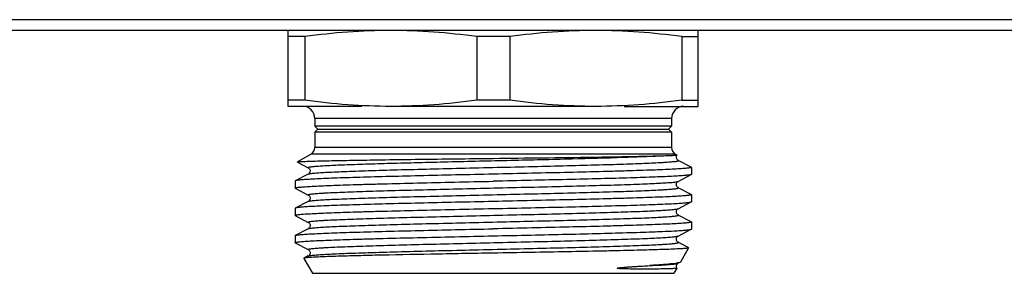
# Model space of a CAD drawing. Units: millimetres. Extents: x 0 to 841, y 0 to 594.
# Drawn here: x 539 to 604, y 172 to 189 of the extents above; entities that cross this region are included whole.
import ezdxf

# ---------------------------------------------------------------- set-up
doc = ezdxf.new("R2010")
doc.units = ezdxf.units.MM
doc.header["$LTSCALE"] = 46.255
doc.layers.get('0').update_dxf_attribs({"linetype": 'CONTINUOUS'})

msp = doc.modelspace()

# ---------------------------------------------------------------- linework, layer by layer
at = {"color": 7, "linetype": 'Continuous'}
for p, q in [((649.462, 189.156), (191.73, 189.156)), ((652.596, 188.444), (188.596, 188.444)), ((557.096, 183.444), (557.096, 188.444)), ((584.096, 183.444), (584.096, 188.444)), ((558.184, 188.043), (557.096, 188.043)), ((558.184, 188.043), (558.184, 183.846)), ((571.684, 188.043), (569.508, 188.043)), ((569.508, 188.043), (569.508, 183.846)), ((571.684, 188.043), (571.684, 183.846)), ((583.008, 188.043), (584.096, 188.043)), ((583.008, 188.043), (583.008, 183.846)), ((558.184, 183.846), (557.096, 183.846)), ((571.684, 183.846), (569.508, 183.846)), ((583.008, 183.846), (584.096, 183.846)), ((561.967, 183.444), (557.096, 183.444)), ((577.346, 183.444), (563.846, 183.444)), ((579.225, 183.444), (584.096, 183.444)), ((582.346, 182.644), (558.846, 182.644)), ((558.846, 182.644), (558.846, 182.144)), ((582.346, 182.644), (582.346, 182.144)), ((582.346, 182.144), (558.846, 182.144)), ((558.846, 182.144), (559.046, 181.944)), ((559.046, 181.944), (558.846, 181.744)), ((582.346, 181.744), (558.846, 181.744)), ((558.846, 181.744), (558.846, 180.733)), ((559.046, 181.944), (582.146, 181.944)), ((582.346, 182.144), (582.146, 181.944)), ((582.146, 181.944), (582.346, 181.744)), ((582.346, 181.744), (582.346, 180.733)), ((558.596, 180.3), (557.699, 179.782)), ((582.596, 180.3), (558.596, 180.3)), ((582.346, 180.733), (558.846, 180.733)), ((582.596, 180.3), (582.703, 180.238)), ((557.699, 179.776), (557.699, 179.782)), ((557.699, 179.776), (558.414, 179.403)), ((582.778, 179.886), (582.778, 179.886)), ((583.634, 179.439), (582.778, 179.886)), ((558.414, 178.986), (557.558, 178.539)), ((558.414, 179.403), (558.414, 179.403)), ((558.414, 178.986), (558.414, 178.986)), ((583.634, 179.439), (583.646, 179.427)), ((583.646, 179.427), (583.646, 178.962)), ((557.546, 178.527), (557.546, 178.062)), ((582.778, 178.503), (583.634, 178.949)), ((582.778, 178.503), (582.778, 178.503)), ((583.646, 178.962), (583.634, 178.949)), ((557.558, 178.049), (557.546, 178.062)), ((557.558, 178.049), (558.414, 177.603)), ((582.778, 178.086), (582.778, 178.086)), ((583.634, 177.639), (582.778, 178.086)), ((558.414, 177.186), (557.558, 176.739)), ((558.414, 177.603), (558.414, 177.603)), ((558.414, 177.186), (558.414, 177.186)), ((582.778, 176.703), (583.634, 177.149)), ((583.646, 177.627), (583.646, 177.162)), ((557.546, 176.727), (557.546, 176.262)), ((582.778, 176.703), (582.778, 176.703)), ((557.558, 176.249), (558.414, 175.803)), ((558.414, 175.803), (558.414, 175.803)), ((582.778, 176.286), (582.778, 176.286)), ((583.634, 175.839), (582.778, 176.286)), ((583.634, 175.839), (583.646, 175.827)), ((583.646, 175.827), (583.646, 175.362)), ((558.414, 175.386), (557.558, 174.939)), ((558.414, 175.386), (558.414, 175.386)), ((582.778, 174.903), (583.634, 175.349)), ((583.634, 175.349), (583.646, 175.362)), ((557.546, 174.927), (557.558, 174.939)), ((557.546, 174.927), (557.546, 174.462)), ((557.558, 174.449), (558.414, 174.003)), ((582.778, 174.903), (582.778, 174.903)), ((582.778, 174.486), (582.778, 174.486)), ((583.389, 174.167), (582.778, 174.486)), ((583.464, 174.122), (582.924, 173.186)), ((583.458, 174.131), (583.389, 174.167)), ((558.127, 173.43), (558.696, 172.444)), ((558.414, 173.586), (558.134, 173.44)), ((558.414, 173.586), (558.414, 173.586)), ((582.924, 173.186), (582.901, 173.167)), ((582.687, 172.776), (582.496, 172.444)), ((582.778, 173.103), (582.778, 173.103)), ((558.697, 172.444), (582.495, 172.444))]:
    msp.add_line(p, q, dxfattribs=at)
for centre, radius, start, end in [((558.046, 182.644), 0.8, 0, 90), ((583.146, 182.644), 0.8, 90, 180), ((558.346, 180.733), 0.5, 300, 360), ((582.846, 180.733), 0.5, 180, 240)]:
    msp.add_arc(centre, radius, start, end, dxfattribs=at)
for points, knots in [([(563.846, 188.444), (562.9, 188.444), (561.006, 188.372), (559.122, 188.169), (558.184, 188.043)], [0, 0, 0, 0, 0.499694, 1, 1, 1, 1]), ([(569.508, 188.043), (568.57, 188.169), (566.686, 188.372), (564.792, 188.444), (563.846, 188.444)], [0, 0, 0, 0, 0.500306, 1, 1, 1, 1]), ([(577.346, 188.444), (576.4, 188.444), (574.506, 188.372), (572.622, 188.169), (571.684, 188.043)], [0, 0, 0, 0, 0.499694, 1, 1, 1, 1]), ([(583.008, 188.043), (582.07, 188.169), (580.186, 188.372), (578.292, 188.444), (577.346, 188.444)], [0, 0, 0, 0, 0.500306, 1, 1, 1, 1]), ([(563.846, 183.444), (562.9, 183.444), (561.006, 183.517), (559.122, 183.72), (558.184, 183.846)], [0, 0, 0, 0, 0.499694, 1, 1, 1, 1]), ([(569.508, 183.846), (568.57, 183.72), (566.686, 183.517), (564.792, 183.444), (563.846, 183.444)], [0, 0, 0, 0, 0.500306, 1, 1, 1, 1]), ([(577.346, 183.444), (576.4, 183.444), (574.506, 183.517), (572.622, 183.72), (571.684, 183.846)], [0, 0, 0, 0, 0.499694, 1, 1, 1, 1]), ([(583.008, 183.846), (582.07, 183.72), (580.186, 183.517), (578.292, 183.444), (577.346, 183.444)], [0, 0, 0, 0, 0.500306, 1, 1, 1, 1]), ([(557.699, 179.782), (557.707, 179.787), (557.737, 179.791), (557.794, 179.798), (557.882, 179.805), (557.999, 179.812), (558.146, 179.819), (558.4, 179.83), (558.788, 179.842), (559.336, 179.856), (559.99, 179.871), (560.744, 179.885), (561.591, 179.9), (562.523, 179.915), (563.91, 179.935), (565.782, 179.96), (568.144, 179.989), (569.769, 180.009), (570.596, 180.019)], [0, 0, 0, 0, 0.002218, 0.006729, 0.013548, 0.022669, 0.034081, 0.047754, 0.081759, 0.124398, 0.175268, 0.233915, 0.29978, 0.372256, 0.450651, 0.62216, 0.807692, 1, 1, 1, 1]), ([(558.414, 179.403), (558.409, 179.406), (558.396, 179.415), (558.418, 179.434), (558.45, 179.441), (558.506, 179.455), (558.582, 179.466), (558.681, 179.478), (558.801, 179.49), (558.943, 179.502), (559.106, 179.514), (559.366, 179.531), (559.741, 179.552), (560.25, 179.577), (560.835, 179.601), (561.491, 179.625), (562.495, 179.659), (563.888, 179.7), (565.696, 179.748), (568.342, 179.814), (571.715, 179.892), (575.567, 179.984), (578.843, 180.075), (580.782, 180.144), (581.586, 180.188)], [0, 0, 0, 0, 0.000749, 0.001429, 0.002913, 0.005317, 0.00866, 0.012942, 0.018157, 0.024296, 0.031351, 0.039312, 0.057888, 0.079884, 0.105149, 0.133492, 0.16471, 0.234837, 0.313486, 0.398358, 0.576749, 0.749326, 0.896073, 1, 1, 1, 1]), ([(558.414, 178.986), (558.427, 178.992), (558.465, 179.003), (558.536, 179.016), (558.636, 179.029), (558.826, 179.05), (559.135, 179.074), (559.587, 179.101), (560.145, 179.129), (560.803, 179.156), (561.556, 179.184), (562.727, 179.223), (564.365, 179.27), (566.494, 179.325), (568.781, 179.38), (571.137, 179.435), (573.473, 179.491), (575.698, 179.546), (577.444, 179.593), (578.721, 179.631), (579.568, 179.659), (580.329, 179.687), (580.996, 179.715), (581.49, 179.739), (581.834, 179.758), (582.051, 179.772), (582.241, 179.786), (582.403, 179.8), (582.537, 179.814), (582.641, 179.827), (582.72, 179.841), (582.761, 179.851), (582.798, 179.869), (582.784, 179.883), (582.778, 179.886)], [0, 0, 0, 0, 0.001799, 0.004757, 0.008889, 0.014195, 0.028275, 0.046877, 0.069827, 0.096905, 0.127854, 0.162374, 0.240777, 0.329106, 0.42397, 0.521724, 0.618617, 0.710927, 0.795109, 0.833129, 0.867933, 0.899195, 0.926607, 0.949913, 0.959954, 0.968886, 0.976691, 0.983352, 0.988854, 0.993183, 0.996337, 0.998328, 0.99924, 1, 1, 1, 1]), ([(570.596, 180.019), (572.774, 180.045), (575.818, 180.081), (579.481, 180.139), (580.966, 180.169), (581.586, 180.188)], [0, 0, 0, 0, 0.594563, 0.830802, 1, 1, 1, 1]), ([(581.586, 180.188), (581.671, 180.19), (581.83, 180.195), (582.053, 180.202), (582.244, 180.209), (582.401, 180.215), (582.525, 180.221), (582.608, 180.225), (582.656, 180.229), (582.68, 180.231), (582.694, 180.234), (582.702, 180.235), (582.704, 180.237)], [0, 0, 0, 0, 0.227893, 0.427458, 0.59803, 0.739042, 0.850029, 0.930624, 0.959444, 0.980586, 0.99406, 1, 1, 1, 1]), ([(582.778, 179.885), (582.764, 179.892), (582.725, 179.922), (582.679, 179.979), (582.66, 180.055), (582.657, 180.122), (582.671, 180.186), (582.692, 180.222), (582.704, 180.238)], [0, 0, 0, 0, 0.117775, 0.36174, 0.522545, 0.693602, 0.855529, 1, 1, 1, 1]), ([(582.704, 180.237), (582.704, 180.237), (582.704, 180.238), (582.703, 180.238), (582.703, 180.238)], [0, 0, 0, 0, 0.412291, 1, 1, 1, 1]), ([(558.413, 179.404), (558.437, 179.394), (558.476, 179.355), (558.524, 179.286), (558.544, 179.17), (558.504, 179.052), (558.438, 178.997), (558.414, 178.985)], [0, 0, 0, 0, 0.15446, 0.314284, 0.49909, 0.837048, 1, 1, 1, 1]), ([(583.646, 179.427), (583.646, 179.42), (583.619, 179.407), (583.575, 179.397), (583.494, 179.383), (583.385, 179.37), (583.245, 179.356), (582.997, 179.336), (582.614, 179.312), (582.068, 179.284), (581.412, 179.257), (580.652, 179.229), (579.794, 179.201), (578.848, 179.173), (577.437, 179.135), (575.526, 179.088), (573.109, 179.033), (571.445, 178.996), (570.596, 178.977)], [0, 0, 0, 0, 0.001614, 0.005379, 0.011475, 0.019921, 0.030716, 0.043836, 0.076922, 0.118883, 0.169312, 0.227734, 0.293581, 0.36623, 0.444979, 0.617704, 0.805113, 1, 1, 1, 1]), ([(557.558, 178.539), (557.556, 178.539), (557.551, 178.536), (557.546, 178.531), (557.546, 178.527)], [0, 0, 0, 0, 0.345778, 1, 1, 1, 1]), ([(557.546, 178.062), (557.546, 178.069), (557.573, 178.081), (557.617, 178.092), (557.698, 178.106), (557.807, 178.119), (557.947, 178.133), (558.195, 178.153), (558.578, 178.177), (559.124, 178.205), (559.78, 178.232), (560.541, 178.26), (561.398, 178.288), (562.344, 178.316), (563.755, 178.354), (565.666, 178.401), (568.083, 178.456), (569.747, 178.493), (570.596, 178.512)], [0, 0, 0, 0, 0.001613, 0.005373, 0.011472, 0.019924, 0.030717, 0.043833, 0.076927, 0.118888, 0.169327, 0.227753, 0.293604, 0.366252, 0.445, 0.617709, 0.805124, 1, 1, 1, 1]), ([(570.596, 178.977), (569.77, 178.959), (568.148, 178.924), (565.788, 178.87), (563.604, 178.816), (561.93, 178.77), (560.737, 178.733), (559.972, 178.706), (559.304, 178.679), (558.739, 178.652), (558.282, 178.625), (557.971, 178.602), (557.779, 178.582), (557.679, 178.569), (557.608, 178.556), (557.57, 178.546), (557.558, 178.539)], [0, 0, 0, 0, 0.18995, 0.373026, 0.542506, 0.692252, 0.757986, 0.816808, 0.868197, 0.91167, 0.946853, 0.973416, 0.983397, 0.991155, 0.996681, 1, 1, 1, 1]), ([(558.414, 177.603), (558.408, 177.606), (558.394, 177.62), (558.43, 177.638), (558.472, 177.647), (558.551, 177.662), (558.654, 177.675), (558.788, 177.689), (558.95, 177.703), (559.14, 177.717), (559.357, 177.731), (559.701, 177.75), (560.195, 177.774), (560.861, 177.802), (561.622, 177.83), (562.468, 177.858), (563.746, 177.896), (565.491, 177.943), (567.716, 177.998), (570.052, 178.054), (572.408, 178.109), (574.695, 178.164), (576.825, 178.219), (578.463, 178.266), (579.634, 178.305), (580.387, 178.333), (581.046, 178.36), (581.604, 178.388), (582.057, 178.415), (582.365, 178.439), (582.556, 178.459), (582.656, 178.473), (582.727, 178.486), (582.765, 178.496), (582.778, 178.503)], [0, 0, 0, 0, 0.000766, 0.001672, 0.003659, 0.006808, 0.01113, 0.016624, 0.023279, 0.03108, 0.040006, 0.05004, 0.073337, 0.100738, 0.13199, 0.166788, 0.204799, 0.28897, 0.381273, 0.478164, 0.575922, 0.670792, 0.759131, 0.837548, 0.872077, 0.903034, 0.930123, 0.953081, 0.971695, 0.985784, 0.991094, 0.995234, 0.998197, 1, 1, 1, 1]), ([(583.634, 178.949), (583.622, 178.943), (583.584, 178.933), (583.513, 178.92), (583.413, 178.907), (583.221, 178.887), (582.91, 178.864), (582.453, 178.837), (581.888, 178.81), (581.22, 178.783), (580.455, 178.756), (579.262, 178.719), (577.588, 178.672), (575.404, 178.619), (573.044, 178.565), (571.422, 178.53), (570.596, 178.512)], [0, 0, 0, 0, 0.003319, 0.008842, 0.0166, 0.026583, 0.053145, 0.088329, 0.131804, 0.183195, 0.242022, 0.307759, 0.457507, 0.62698, 0.810045, 1, 1, 1, 1]), ([(582.778, 178.085), (582.77, 178.089), (582.748, 178.105), (582.707, 178.14), (582.668, 178.207), (582.654, 178.295), (582.667, 178.386), (582.715, 178.456), (582.755, 178.494), (582.779, 178.504)], [0, 0, 0, 0, 0.054534, 0.163613, 0.316506, 0.50372, 0.687978, 0.844708, 1, 1, 1, 1]), ([(558.414, 177.186), (558.427, 177.192), (558.465, 177.203), (558.536, 177.216), (558.636, 177.229), (558.826, 177.25), (559.135, 177.274), (559.587, 177.301), (560.145, 177.329), (560.803, 177.356), (561.556, 177.384), (562.727, 177.423), (564.365, 177.47), (566.494, 177.525), (568.781, 177.58), (571.137, 177.635), (573.473, 177.691), (575.698, 177.746), (577.444, 177.793), (578.721, 177.831), (579.568, 177.859), (580.329, 177.887), (580.996, 177.915), (581.49, 177.939), (581.834, 177.958), (582.051, 177.972), (582.241, 177.986), (582.403, 178), (582.537, 178.014), (582.641, 178.027), (582.72, 178.041), (582.761, 178.051), (582.798, 178.069), (582.784, 178.083), (582.778, 178.086)], [0, 0, 0, 0, 0.001801, 0.004761, 0.008893, 0.014195, 0.028279, 0.046879, 0.06983, 0.096907, 0.127856, 0.162377, 0.240781, 0.329109, 0.423972, 0.521726, 0.618619, 0.710929, 0.795112, 0.833129, 0.867937, 0.899195, 0.926611, 0.949913, 0.959954, 0.968889, 0.976695, 0.983353, 0.988853, 0.993184, 0.996341, 0.99833, 0.99924, 1, 1, 1, 1]), ([(570.596, 177.177), (569.77, 177.159), (568.148, 177.124), (565.788, 177.07), (563.604, 177.016), (561.93, 176.97), (560.737, 176.933), (559.973, 176.906), (559.304, 176.879), (558.739, 176.852), (558.282, 176.825), (557.971, 176.802), (557.779, 176.782), (557.679, 176.769), (557.608, 176.756), (557.57, 176.746), (557.558, 176.739)], [0, 0, 0, 0, 0.189949, 0.373018, 0.542487, 0.692226, 0.757962, 0.81679, 0.868186, 0.911664, 0.946851, 0.973415, 0.983397, 0.991155, 0.996681, 1, 1, 1, 1]), ([(558.414, 177.604), (558.437, 177.594), (558.476, 177.555), (558.524, 177.486), (558.545, 177.37), (558.504, 177.252), (558.438, 177.197), (558.414, 177.185)], [0, 0, 0, 0, 0.153822, 0.314689, 0.499551, 0.838023, 1, 1, 1, 1]), ([(583.646, 177.627), (583.646, 177.62), (583.619, 177.607), (583.575, 177.597), (583.494, 177.583), (583.385, 177.57), (583.245, 177.556), (582.997, 177.536), (582.614, 177.512), (582.068, 177.484), (581.412, 177.457), (580.651, 177.429), (579.794, 177.401), (578.848, 177.373), (577.437, 177.335), (575.526, 177.288), (573.109, 177.233), (571.445, 177.196), (570.596, 177.177)], [0, 0, 0, 0, 0.001613, 0.005374, 0.01147, 0.019922, 0.030715, 0.04383, 0.076922, 0.118881, 0.169316, 0.227742, 0.293594, 0.366246, 0.444998, 0.617712, 0.80512, 1, 1, 1, 1]), ([(570.596, 176.712), (571.422, 176.73), (573.044, 176.765), (575.404, 176.819), (577.588, 176.872), (579.262, 176.919), (580.455, 176.956), (581.22, 176.983), (581.888, 177.01), (582.453, 177.037), (582.91, 177.064), (583.221, 177.087), (583.413, 177.107), (583.513, 177.12), (583.584, 177.133), (583.622, 177.143), (583.634, 177.149)], [0, 0, 0, 0, 0.189957, 0.373016, 0.5425, 0.692241, 0.757972, 0.816803, 0.868188, 0.911672, 0.946848, 0.973418, 0.9834, 0.991153, 0.996678, 1, 1, 1, 1]), ([(583.634, 177.639), (583.636, 177.639), (583.641, 177.636), (583.646, 177.631), (583.646, 177.627)], [0, 0, 0, 0, 0.345807, 1, 1, 1, 1]), ([(583.634, 177.149), (583.636, 177.15), (583.641, 177.153), (583.646, 177.158), (583.646, 177.162)], [0, 0, 0, 0, 0.346137, 1, 1, 1, 1]), ([(557.558, 176.739), (557.556, 176.739), (557.551, 176.736), (557.546, 176.731), (557.546, 176.727)], [0, 0, 0, 0, 0.345776, 1, 1, 1, 1]), ([(557.546, 176.262), (557.546, 176.269), (557.573, 176.281), (557.617, 176.292), (557.698, 176.306), (557.807, 176.319), (557.947, 176.333), (558.195, 176.353), (558.578, 176.377), (559.124, 176.405), (559.78, 176.432), (560.541, 176.46), (561.398, 176.488), (562.344, 176.516), (563.755, 176.554), (565.666, 176.601), (568.083, 176.656), (569.747, 176.693), (570.596, 176.712)], [0, 0, 0, 0, 0.001613, 0.005373, 0.011471, 0.019923, 0.030717, 0.043832, 0.076922, 0.118878, 0.169312, 0.227735, 0.293587, 0.366238, 0.444991, 0.617711, 0.805123, 1, 1, 1, 1]), ([(558.414, 175.803), (558.408, 175.806), (558.394, 175.82), (558.43, 175.838), (558.472, 175.847), (558.551, 175.862), (558.654, 175.875), (558.788, 175.889), (558.95, 175.903), (559.14, 175.917), (559.357, 175.931), (559.701, 175.95), (560.195, 175.974), (560.861, 176.002), (561.622, 176.03), (562.468, 176.058), (563.746, 176.096), (565.491, 176.143), (567.716, 176.198), (570.052, 176.254), (572.408, 176.309), (574.695, 176.364), (576.825, 176.419), (578.463, 176.466), (579.634, 176.505), (580.387, 176.533), (581.046, 176.56), (581.604, 176.588), (582.057, 176.615), (582.365, 176.639), (582.556, 176.659), (582.656, 176.673), (582.727, 176.686), (582.765, 176.696), (582.778, 176.703)], [0, 0, 0, 0, 0.000764, 0.00167, 0.003654, 0.006802, 0.011127, 0.016622, 0.023275, 0.031074, 0.040002, 0.050039, 0.073331, 0.100736, 0.131986, 0.166785, 0.204796, 0.288968, 0.381271, 0.478162, 0.575919, 0.670789, 0.759128, 0.837546, 0.872075, 0.903033, 0.93012, 0.95308, 0.97169, 0.985784, 0.991093, 0.99523, 0.998195, 1, 1, 1, 1]), ([(582.778, 176.285), (582.77, 176.289), (582.748, 176.305), (582.707, 176.34), (582.668, 176.407), (582.654, 176.495), (582.667, 176.586), (582.715, 176.656), (582.755, 176.694), (582.779, 176.704)], [0, 0, 0, 0, 0.054534, 0.163613, 0.316506, 0.50372, 0.687978, 0.844708, 1, 1, 1, 1]), ([(557.558, 176.249), (557.556, 176.25), (557.551, 176.253), (557.546, 176.258), (557.546, 176.262)], [0, 0, 0, 0, 0.345787, 1, 1, 1, 1]), ([(558.413, 175.804), (558.437, 175.793), (558.477, 175.756), (558.525, 175.686), (558.537, 175.596), (558.524, 175.507), (558.485, 175.44), (558.444, 175.405), (558.422, 175.389), (558.414, 175.385)], [0, 0, 0, 0, 0.156256, 0.311569, 0.496478, 0.682945, 0.8358, 0.945645, 1, 1, 1, 1]), ([(558.414, 175.386), (558.427, 175.392), (558.465, 175.403), (558.536, 175.416), (558.636, 175.429), (558.826, 175.45), (559.135, 175.474), (559.587, 175.501), (560.145, 175.529), (560.803, 175.556), (561.556, 175.584), (562.727, 175.623), (564.365, 175.67), (566.494, 175.725), (568.78, 175.78), (571.137, 175.835), (573.472, 175.89), (575.698, 175.946), (577.443, 175.993), (578.721, 176.031), (579.568, 176.059), (580.329, 176.087), (580.995, 176.115), (581.49, 176.139), (581.833, 176.158), (582.051, 176.172), (582.241, 176.186), (582.403, 176.2), (582.537, 176.214), (582.64, 176.227), (582.72, 176.241), (582.761, 176.251), (582.798, 176.269), (582.784, 176.283), (582.778, 176.286)], [0, 0, 0, 0, 0.001798, 0.004757, 0.008892, 0.014196, 0.028274, 0.046878, 0.069824, 0.096904, 0.127849, 0.162371, 0.240771, 0.329097, 0.423957, 0.52171, 0.618602, 0.710912, 0.795094, 0.833112, 0.867919, 0.899181, 0.926595, 0.949902, 0.959942, 0.968876, 0.976684, 0.983346, 0.988847, 0.993177, 0.996335, 0.998328, 0.999237, 1, 1, 1, 1]), ([(583.646, 175.827), (583.646, 175.82), (583.619, 175.807), (583.575, 175.797), (583.494, 175.783), (583.385, 175.77), (583.245, 175.756), (582.997, 175.736), (582.614, 175.712), (582.068, 175.684), (581.412, 175.657), (580.651, 175.629), (579.794, 175.601), (578.848, 175.573), (577.437, 175.535), (575.526, 175.488), (573.109, 175.433), (571.445, 175.396), (570.596, 175.377)], [0, 0, 0, 0, 0.001613, 0.005378, 0.011474, 0.019922, 0.030718, 0.043839, 0.076924, 0.118889, 0.16932, 0.227746, 0.293594, 0.366244, 0.444991, 0.617714, 0.805118, 1, 1, 1, 1]), ([(557.558, 174.939), (557.57, 174.946), (557.608, 174.956), (557.679, 174.969), (557.779, 174.982), (557.971, 175.002), (558.282, 175.025), (558.739, 175.052), (559.304, 175.079), (559.972, 175.106), (560.737, 175.133), (561.93, 175.17), (563.604, 175.216), (565.788, 175.27), (568.148, 175.324), (569.77, 175.359), (570.596, 175.377)], [0, 0, 0, 0, 0.003319, 0.008842, 0.016599, 0.026583, 0.053145, 0.088328, 0.131804, 0.183194, 0.242022, 0.307759, 0.457506, 0.626981, 0.810044, 1, 1, 1, 1]), ([(570.596, 174.912), (571.422, 174.93), (573.044, 174.965), (575.404, 175.019), (577.588, 175.072), (579.262, 175.119), (580.455, 175.156), (581.22, 175.183), (581.888, 175.21), (582.453, 175.237), (582.91, 175.264), (583.221, 175.287), (583.413, 175.307), (583.513, 175.32), (583.584, 175.333), (583.622, 175.343), (583.634, 175.349)], [0, 0, 0, 0, 0.18995, 0.373017, 0.542496, 0.692244, 0.757981, 0.816807, 0.868198, 0.911672, 0.946854, 0.973416, 0.983398, 0.991157, 0.996681, 1, 1, 1, 1]), ([(557.546, 174.462), (557.546, 174.469), (557.573, 174.481), (557.617, 174.492), (557.698, 174.506), (557.807, 174.519), (557.947, 174.533), (558.195, 174.553), (558.578, 174.577), (559.124, 174.605), (559.78, 174.632), (560.541, 174.66), (561.398, 174.688), (562.344, 174.716), (563.755, 174.754), (565.666, 174.801), (568.083, 174.856), (569.747, 174.893), (570.596, 174.912)], [0, 0, 0, 0, 0.001613, 0.005375, 0.011474, 0.019925, 0.030719, 0.043838, 0.076932, 0.118892, 0.169328, 0.227751, 0.293603, 0.366251, 0.444999, 0.61772, 0.805117, 1, 1, 1, 1]), ([(557.558, 174.449), (557.556, 174.45), (557.551, 174.453), (557.546, 174.458), (557.546, 174.462)], [0, 0, 0, 0, 0.345675, 1, 1, 1, 1]), ([(558.414, 174.003), (558.408, 174.006), (558.394, 174.02), (558.43, 174.038), (558.472, 174.047), (558.551, 174.062), (558.654, 174.075), (558.788, 174.089), (558.95, 174.103), (559.14, 174.117), (559.357, 174.131), (559.701, 174.15), (560.195, 174.174), (560.861, 174.202), (561.622, 174.23), (562.468, 174.258), (563.746, 174.296), (565.491, 174.343), (567.716, 174.398), (570.052, 174.454), (572.408, 174.509), (574.695, 174.564), (576.825, 174.619), (578.463, 174.666), (579.634, 174.705), (580.387, 174.733), (581.046, 174.76), (581.604, 174.788), (582.057, 174.815), (582.365, 174.839), (582.556, 174.859), (582.656, 174.873), (582.727, 174.886), (582.765, 174.896), (582.778, 174.903)], [0, 0, 0, 0, 0.000765, 0.001669, 0.003653, 0.006804, 0.011129, 0.016622, 0.023274, 0.031075, 0.040004, 0.050039, 0.073332, 0.100737, 0.131986, 0.166786, 0.204795, 0.288967, 0.381271, 0.478162, 0.575919, 0.670789, 0.759128, 0.837545, 0.872077, 0.903032, 0.930122, 0.953079, 0.971693, 0.985783, 0.991092, 0.995231, 0.998196, 1, 1, 1, 1]), ([(558.414, 173.586), (558.427, 173.592), (558.465, 173.603), (558.536, 173.616), (558.636, 173.629), (558.826, 173.65), (559.135, 173.674), (559.587, 173.701), (560.145, 173.729), (560.803, 173.756), (561.556, 173.784), (562.727, 173.823), (564.365, 173.87), (566.494, 173.925), (568.781, 173.98), (571.137, 174.035), (573.473, 174.091), (575.698, 174.146), (577.444, 174.193), (578.721, 174.231), (579.568, 174.259), (580.329, 174.287), (580.996, 174.315), (581.49, 174.339), (581.834, 174.358), (582.051, 174.372), (582.241, 174.386), (582.403, 174.4), (582.537, 174.414), (582.641, 174.427), (582.72, 174.441), (582.761, 174.451), (582.798, 174.469), (582.784, 174.483), (582.778, 174.486)], [0, 0, 0, 0, 0.0018, 0.004758, 0.008889, 0.014195, 0.028276, 0.046877, 0.069828, 0.096905, 0.127855, 0.162374, 0.240778, 0.329107, 0.42397, 0.521725, 0.618618, 0.710927, 0.79511, 0.83313, 0.867935, 0.899195, 0.926609, 0.949913, 0.959955, 0.968888, 0.976692, 0.983352, 0.988854, 0.993184, 0.996338, 0.998329, 0.99924, 1, 1, 1, 1]), ([(582.778, 174.485), (582.77, 174.489), (582.748, 174.505), (582.707, 174.54), (582.668, 174.607), (582.654, 174.695), (582.667, 174.786), (582.715, 174.856), (582.755, 174.894), (582.779, 174.904)], [0, 0, 0, 0, 0.054534, 0.163613, 0.316506, 0.50372, 0.687978, 0.844708, 1, 1, 1, 1]), ([(558.414, 174.003), (558.437, 173.993), (558.477, 173.955), (558.524, 173.885), (558.546, 173.77), (558.504, 173.652), (558.438, 173.597), (558.414, 173.585)], [0, 0, 0, 0, 0.15332, 0.315261, 0.500428, 0.839126, 1, 1, 1, 1]), ([(583.464, 174.122), (583.46, 174.115), (583.432, 174.109), (583.382, 174.098), (583.298, 174.088), (583.187, 174.078), (583.044, 174.067), (582.872, 174.057), (582.671, 174.046), (582.346, 174.031), (581.87, 174.012), (581.22, 173.991), (580.469, 173.97), (579.624, 173.949), (578.693, 173.927), (577.305, 173.898), (575.429, 173.861), (573.059, 173.819), (571.427, 173.79), (570.596, 173.776)], [0, 0, 0, 0, 0.001865, 0.005984, 0.012429, 0.021206, 0.032303, 0.045693, 0.061346, 0.07923, 0.121525, 0.172173, 0.230711, 0.296573, 0.369144, 0.447725, 0.619864, 0.806362, 1, 1, 1, 1]), ([(583.458, 174.131), (583.459, 174.131), (583.463, 174.129), (583.466, 174.124), (583.464, 174.122)], [0, 0, 0, 0, 0.37286, 1, 1, 1, 1]), ([(558.134, 173.44), (558.132, 173.439), (558.129, 173.437), (558.126, 173.432), (558.127, 173.43)], [0, 0, 0, 0, 0.372335, 1, 1, 1, 1]), ([(558.439, 173.482), (558.4, 173.478), (558.33, 173.472), (558.239, 173.463), (558.177, 173.452), (558.144, 173.445), (558.134, 173.44)], [0, 0, 0, 0, 0.3843, 0.679174, 0.884174, 1, 1, 1, 1]), ([(570.596, 173.776), (569.223, 173.752), (566.631, 173.707), (563.533, 173.647), (561.387, 173.596), (560.139, 173.56), (559.185, 173.525), (558.652, 173.498), (558.439, 173.482)], [0, 0, 0, 0, 0.338851, 0.639366, 0.764592, 0.868281, 0.947501, 1, 1, 1, 1]), ([(582.901, 173.167), (582.894, 173.164), (582.853, 173.147), (582.81, 173.137), (582.775, 173.129)], [0, 0, 0, 0, 0.178746, 1, 1, 1, 1]), ([(582.687, 172.776), (582.686, 172.774), (582.678, 172.771), (582.665, 172.768), (582.642, 172.765), (582.596, 172.76), (582.519, 172.754), (582.403, 172.749), (582.255, 172.743), (582.076, 172.738), (581.866, 172.733), (581.527, 172.728), (581.15, 172.724), (580.735, 172.722), (580.384, 172.721), (580.074, 172.723), (579.814, 172.725), (579.611, 172.728), (579.438, 172.731), (579.296, 172.735), (579.189, 172.739), (579.08, 172.743), (578.989, 172.747), (578.915, 172.752), (578.87, 172.756), (578.833, 172.76), (578.811, 172.763), (578.793, 172.767), (578.782, 172.768), (578.774, 172.772), (578.768, 172.773), (578.759, 172.777), (578.764, 172.783), (578.766, 172.785)], [0, 0, 0, 0, 0.001798, 0.005507, 0.01122, 0.018955, 0.040495, 0.070098, 0.107692, 0.153176, 0.206426, 0.267294, 0.411172, 0.493762, 0.583122, 0.678961, 0.729202, 0.780922, 0.834051, 0.861114, 0.888486, 0.916136, 0.944014, 0.958005, 0.971991, 0.978959, 0.985884, 0.989305, 0.992717, 0.994314, 0.996078, 0.997666, 1, 1, 1, 1]), ([(578.766, 172.785), (578.771, 172.79), (578.787, 172.792), (578.813, 172.8), (578.846, 172.805), (578.885, 172.811), (578.936, 172.817), (578.999, 172.824), (579.099, 172.834), (579.222, 172.845), (579.367, 172.856), (579.51, 172.867), (579.695, 172.88), (579.919, 172.894), (580.181, 172.911), (580.507, 172.931), (580.746, 172.945), (580.902, 172.955)], [0, 0, 0, 0, 0.010123, 0.019698, 0.038343, 0.056653, 0.074753, 0.110504, 0.145782, 0.215172, 0.283174, 0.349872, 0.415304, 0.542409, 0.664498, 0.781515, 1, 1, 1, 1]), ([(580.902, 172.955), (581.154, 172.966), (581.51, 172.983), (581.952, 173.009), (582.213, 173.027), (582.425, 173.045), (582.588, 173.063), (582.7, 173.081), (582.759, 173.093), (582.778, 173.103)], [0, 0, 0, 0, 0.401713, 0.566284, 0.705451, 0.81867, 0.905605, 0.965993, 1, 1, 1, 1]), ([(582.614, 173.101), (582.39, 173.068), (581.819, 173.015), (581.248, 172.976), (580.902, 172.955)], [0, 0, 0, 0, 0.39618, 1, 1, 1, 1]), ([(582.775, 173.129), (582.763, 173.127), (582.71, 173.116), (582.656, 173.107), (582.614, 173.101)], [0, 0, 0, 0, 0.217756, 1, 1, 1, 1]), ([(582.687, 172.777), (582.65, 172.846), (582.649, 172.98), (582.731, 173.072), (582.766, 173.099), (582.779, 173.104)], [0, 0, 0, 0, 0.64515, 0.892456, 1, 1, 1, 1]), ([(582.687, 172.778), (582.687, 172.777), (582.688, 172.777), (582.687, 172.776), (582.687, 172.776)], [0, 0, 0, 0, 0.502203, 1, 1, 1, 1])]:
    msp.add_open_spline(points, degree=3, knots=knots, dxfattribs=at)

doc.saveas('drawing.dxf')
